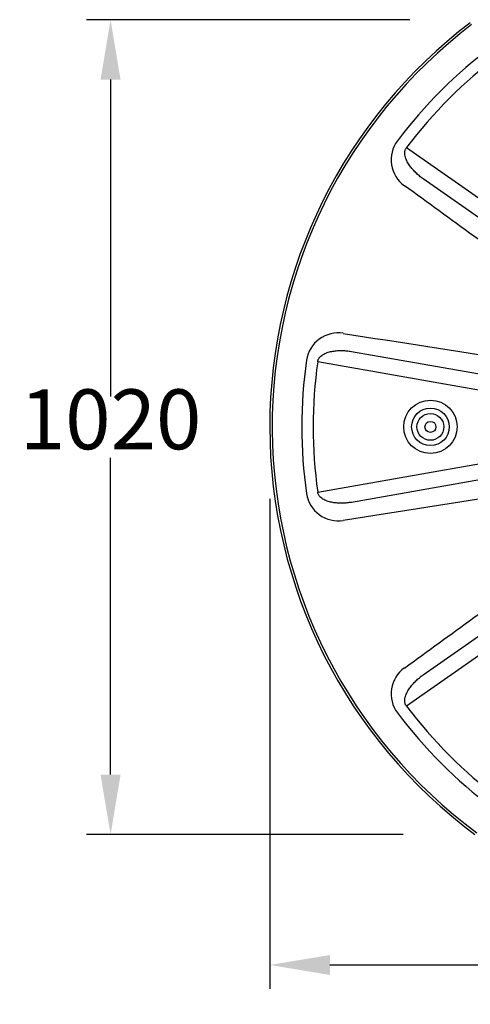
# Model space of a CAD drawing. Units: millimetres. Extents: x 628292 to 751233, y 257075 to 264169.
# Drawn here: x 628292 to 628856, y 262318 to 263550 of the extents above; entities that cross this region are included whole.
import ezdxf

# ---------------------------------------------------------------- set-up
doc = ezdxf.new("R2010")
doc.units = ezdxf.units.MM
doc.header["$LTSCALE"] = 50
doc.header["$PDMODE"] = 35
doc.header["$PDSIZE"] = 5
doc.layers.add('Dimensions_1in30', color=4, linetype='Continuous')
doc.styles.add('POLYPIPE_1in30', font='ARIALN.TTF', dxfattribs={"width": 0.9, "height": 75})
doc.dimstyles.new('PP_1in30', dxfattribs={"dimscale": 30, "dimtxt": 75, "dimasz": 2.5, "dimexe": 1, "dimexo": 3, "dimgap": 0, "dimtad": 0, "dimtih": 1, "dimtoh": 1, "dimdec": 0, "dimdsep": 46, "dimtxsty": 'POLYPIPE_1in30', "dimcen": 2.5, "dimclrd": 256, "dimclre": 256, "dimclrt": 256, "dimadec": 0, "dimazin": 0, "dimtfac": 1, "dimtdec": 0, "dimtmove": 2, "dimatfit": 0, "dimfxl": 1, "dimlwe": -1, "dimarcsym": 0})

# ---------------------------------------------------------------- blocks, each defined once
blk = doc.blocks.new('Access_Assembly_Plan')
at = {"color": 7, "linetype": 'Continuous'}
for p, q in [((-465, 349.6), (-284, 222.8)), ((-295.4, 206.4), (-444.2, 310.6)), ((-533.7, 94.5), (-354.9, 62.9)), ((-358.3, 43.2), (-576, 81.6)), ((-576, -81.6), (-358.3, -43.2)), ((-354.9, -62.9), (-533.7, -94.5)), ((-444.2, -310.6), (-295.4, -206.4)), ((-284, -222.8), (-465, -349.6))]:
    blk.add_line(p, q, dxfattribs=at)
for radius in [33.4, 23.5, 16.8, 6.91]:
    blk.add_circle((-435, 0), radius, dxfattribs=at)
for centre, radius, start, end in [((0, 0), 635.9, 127.2889, 180), ((0, 0), 632.9, 127.2889, 233.4472), ((0, 0), 595.9, 126.9362, 143.0638), ((0, 0), 581.7, 126.9362, 143.0638), ((-444, 334.3), 40.1, 143.6837, 233.9653), ((-56197.6, -76213.4), 94659.6, 53.802345, 53.932207), ((-550.3, 77.5), 40.1, 81.0196, 171.3314), ((14153.3, 93628.7), 94659.6, 261.067793, 261.197655), ((0, 0), 595.9, 171.9362, 188.0638), ((0, 0), 581.7, 171.9362, 188.0638), ((0, 0), 635.9, 180, 233.3823), ((-550.3, -77.5), 40.1, 188.6837, 278.9653), ((14153.3, -93628.7), 94659.6, 98.802345, 98.932207), ((-56197.6, 76213.4), 94659.6, 306.067793, 306.197655), ((-444, -334.3), 40.1, 126.0196, 216.3314), ((0, 0), 581.7, 216.9362, 233.0638), ((0, 0), 595.9, 216.9362, 233.0638)]:
    blk.add_arc(centre, radius, start, end, dxfattribs=at)
for points, knots in [([(-444.2, 310.6), (-445.8, 311.7), (-447.3, 312.9), (-450.3, 315.4), (-451.8, 316.7), (-454.6, 319.4), (-455.9, 320.8), (-457.8, 323), (-458.5, 323.8), (-459.7, 325.3), (-460.3, 326.1), (-462, 328.5), (-463.1, 330.2), (-464.4, 332.8), (-464.9, 333.7), (-465.7, 335.6), (-466, 336.5), (-466.6, 338.4), (-466.8, 339.4), (-467.1, 341.5), (-467.2, 342.5), (-467.1, 344.1), (-467.1, 344.6), (-466.9, 345.7), (-466.7, 346.2), (-466.4, 347.2), (-466.1, 347.7), (-465.6, 348.7), (-465.3, 349.1), (-465, 349.6)], [0, 0, 0, 0, 0.125, 0.125, 0.25, 0.25, 0.375, 0.375, 0.4375, 0.4375, 0.5, 0.5, 0.625, 0.625, 0.6875, 0.6875, 0.75, 0.75, 0.8125, 0.8125, 0.875, 0.875, 0.90625, 0.90625, 0.9375, 0.9375, 0.96875, 0.96875, 1, 1, 1, 1]), ([(-576, 81.6), (-575.9, 82.2), (-575.8, 82.7), (-575.6, 83.5), (-575.5, 83.7), (-575.3, 84.2), (-575.2, 84.5), (-574.8, 85.2), (-574.5, 85.7), (-574.1, 86.4), (-573.9, 86.6), (-573.6, 87), (-573.4, 87.2), (-572.6, 88.2), (-571.8, 88.8), (-570.5, 89.8), (-570.1, 90.1), (-569.3, 90.6), (-568.8, 90.9), (-567.5, 91.6), (-566.6, 92), (-564.7, 92.7), (-563.8, 93.1), (-561.9, 93.7), (-560.9, 93.9), (-559, 94.4), (-558, 94.6), (-555.1, 95), (-553.2, 95.3), (-549.3, 95.5), (-547.3, 95.6), (-543.4, 95.5), (-541.5, 95.4), (-537.6, 95), (-535.7, 94.8), (-533.7, 94.5)], [0, 0, 0, 0, 0.03125, 0.03125, 0.046875, 0.046875, 0.0625, 0.0625, 0.09375, 0.09375, 0.109375, 0.109375, 0.125, 0.125, 0.1875, 0.1875, 0.21875, 0.21875, 0.25, 0.25, 0.3125, 0.3125, 0.375, 0.375, 0.4375, 0.4375, 0.5, 0.5, 0.625, 0.625, 0.75, 0.75, 0.875, 0.875, 1, 1, 1, 1]), ([(-533.7, -94.5), (-535.7, -94.8), (-537.6, -95), (-541.4, -95.4), (-543.4, -95.5), (-547.3, -95.6), (-549.2, -95.5), (-552.2, -95.3), (-553.1, -95.2), (-555.1, -95), (-556.1, -94.9), (-559, -94.4), (-560.9, -94), (-563.8, -93.1), (-564.7, -92.7), (-566.6, -92), (-567.5, -91.6), (-569.2, -90.6), (-570.1, -90.1), (-571.8, -88.8), (-572.6, -88.2), (-573.6, -87), (-573.9, -86.6), (-574.6, -85.7), (-574.8, -85.2), (-575.3, -84.2), (-575.5, -83.7), (-575.8, -82.7), (-575.9, -82.1), (-576, -81.6)], [0, 0, 0, 0, 0.125, 0.125, 0.25, 0.25, 0.375, 0.375, 0.4375, 0.4375, 0.5, 0.5, 0.625, 0.625, 0.6875, 0.6875, 0.75, 0.75, 0.8125, 0.8125, 0.875, 0.875, 0.90625, 0.90625, 0.9375, 0.9375, 0.96875, 0.96875, 1, 1, 1, 1]), ([(-465, -349.6), (-465.3, -349.1), (-465.6, -348.7), (-466, -348), (-466.1, -347.7), (-466.4, -347.2), (-466.5, -347), (-466.7, -346.2), (-466.9, -345.7), (-467, -344.9), (-467, -344.6), (-467.1, -344.1), (-467.1, -343.8), (-467.2, -342.5), (-467.1, -341.5), (-466.9, -340), (-466.8, -339.5), (-466.6, -338.5), (-466.5, -338), (-466, -336.5), (-465.7, -335.6), (-464.9, -333.7), (-464.5, -332.8), (-463.5, -331.1), (-463, -330.2), (-462, -328.5), (-461.4, -327.7), (-459.7, -325.3), (-458.5, -323.8), (-455.9, -320.8), (-454.6, -319.4), (-451.8, -316.7), (-450.3, -315.4), (-447.3, -312.9), (-445.8, -311.7), (-444.2, -310.6)], [0, 0, 0, 0, 0.03125, 0.03125, 0.046875, 0.046875, 0.0625, 0.0625, 0.09375, 0.09375, 0.109375, 0.109375, 0.125, 0.125, 0.1875, 0.1875, 0.21875, 0.21875, 0.25, 0.25, 0.3125, 0.3125, 0.375, 0.375, 0.4375, 0.4375, 0.5, 0.5, 0.625, 0.625, 0.75, 0.75, 0.875, 0.875, 1, 1, 1, 1])]:
    blk.add_open_spline(points, degree=3, knots=knots, dxfattribs=at)
blk = doc.blocks.new('*D1262')
at = {"layer": 'Defpoints', "color": 0, "transparency": 16777216}
for p in [(628605.2, 263040.6), (629876.9, 263040.6), (629876.9, 262366.9)]:
    blk.add_point(p, dxfattribs=at)
at = {"layer": 'Dimensions_1in30', "transparency": 16777216}
for p, q in [((628605.2, 262950.6), (628605.2, 262336.9)), ((629876.9, 262950.6), (629876.9, 262336.9))]:
    blk.add_line(p, q, dxfattribs=at)
at = {"layer": 'Dimensions_1in30', "lineweight": -2, "transparency": 16777216}
for p, q in [((628680.2, 262366.9), (629161.2, 262366.9)), ((629801.9, 262366.9), (629320.9, 262366.9))]:
    blk.add_line(p, q, dxfattribs=at)
at = {"layer": 'Dimensions_1in30', "transparency": 16777216}
for points in [[(628680.2, 262379.4), (628680.2, 262354.4), (628605.2, 262366.9)], [(629801.9, 262379.4), (629801.9, 262354.4), (629876.9, 262366.9)]]:
    blk.add_solid(points, dxfattribs=at)
at = {"layer": 'Dimensions_1in30', "transparency": 16777216, "insert": (629241, 262366.9), "char_height": 75, "attachment_point": 5, "style": 'POLYPIPE_1in30'}
blk.add_mtext('1272', dxfattribs=at)
blk = doc.blocks.new('*D1263')
at = {"layer": 'Defpoints', "color": 0, "transparency": 16777216}
for p in [(628406, 263550.3), (628870.4, 263550.3), (628861.8, 262530.2)]:
    blk.add_point(p, dxfattribs=at)
at = {"layer": 'Dimensions_1in30', "transparency": 16777216}
for p, q in [((628780.4, 263550.3), (628376, 263550.3)), ((628771.8, 262530.2), (628376, 262530.2))]:
    blk.add_line(p, q, dxfattribs=at)
at = {"layer": 'Dimensions_1in30', "lineweight": -2, "transparency": 16777216}
for p, q in [((628406, 263475.3), (628406, 263078.6)), ((628406, 262605.2), (628406, 263002))]:
    blk.add_line(p, q, dxfattribs=at)
at = {"layer": 'Dimensions_1in30', "transparency": 16777216}
for points in [[(628393.5, 263475.3), (628418.5, 263475.3), (628406, 263550.3)], [(628393.5, 262605.2), (628418.5, 262605.2), (628406, 262530.2)]]:
    blk.add_solid(points, dxfattribs=at)
at = {"layer": 'Dimensions_1in30', "transparency": 16777216, "insert": (628406, 263040.3), "char_height": 75, "attachment_point": 5, "style": 'POLYPIPE_1in30'}
blk.add_mtext('1020', dxfattribs=at)

msp = doc.modelspace()

# ---------------------------------------------------------------- block references
msp.add_blockref('Access_Assembly_Plan', (629241, 263040.6))

# ---------------------------------------------------------------- dimensions: what is measured, and where the dimension line sits
at = {"layer": 'Dimensions_1in30'}
dim = msp.add_linear_dim(base=(628406, 263550.3), p1=(628861.8, 262530.2), p2=(628870.4, 263550.3), angle=90, dimstyle='PP_1in30', dxfattribs=at)
dim.commit()
dim.dimension.update_dxf_attribs({"geometry": '*D1263', "text_midpoint": (628406, 263040.3)})
dim = msp.add_linear_dim(base=(629876.9, 262366.9), p1=(628605.2, 263040.6), p2=(629876.9, 263040.6), dimstyle='PP_1in30', dxfattribs=at)
dim.commit()
dim.dimension.update_dxf_attribs({"geometry": '*D1262', "text_midpoint": (629241, 262366.9)})

doc.saveas('drawing.dxf')
